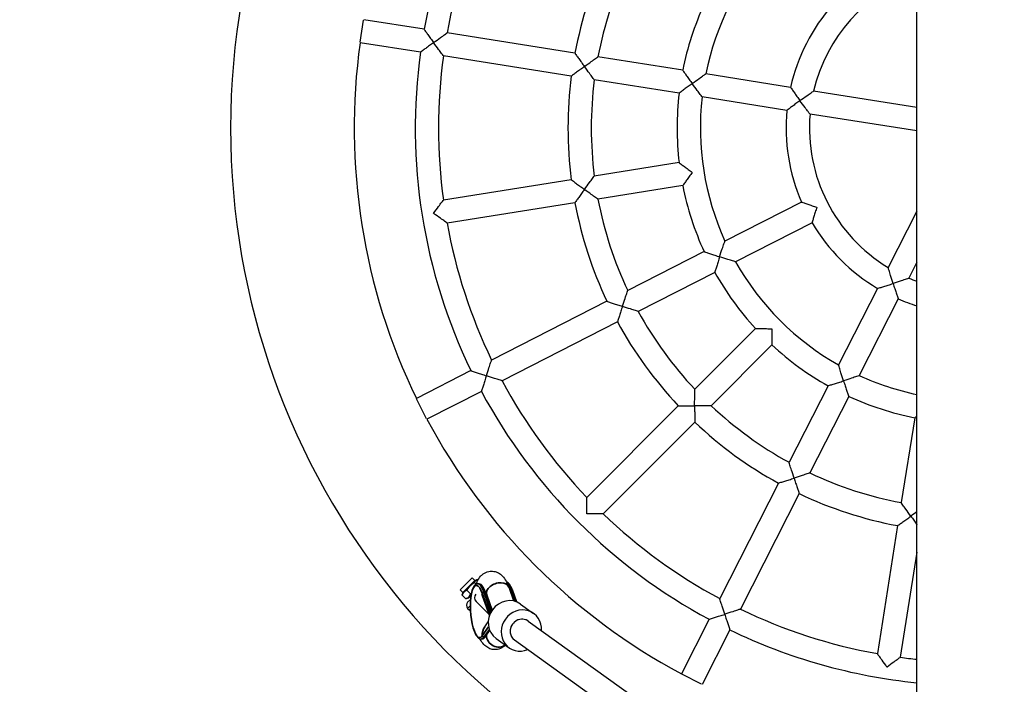
# Model space of a CAD drawing. Units: millimetres. Extents: x 1558 to 19358, y 1359 to 16159.
# Drawn here: x 9722 to 10399, y 7266 to 7722 of the extents above; entities that cross this region are included whole.
import ezdxf

# ---------------------------------------------------------------- set-up
doc = ezdxf.new("R2010")
doc.units = ezdxf.units.MM
doc.layers.add('Widoczne (ISO)', color=7, linetype='Continuous')
doc.layers.add('wymiary 100 strefy', color=5, linetype='Continuous')
doc.layers.add('Widoczne wąskie (ISO)', color=7, linetype='Continuous', lineweight=35)
doc.styles.get("Standard").update_dxf_attribs({"font": 'arial.ttf'})
doc.dimstyles.new('FK_rzuty 100_STREFY', dxfattribs={"dimscale": 100, "dimtxt": 4, "dimasz": 2.5, "dimexe": 1.25, "dimexo": 0.625, "dimgap": 1, "dimtad": 1, "dimdec": 1, "dimlfac": 0.001, "dimrnd": 0.01, "dimzin": 1, "dimdsep": 46, "dimtxsty": 'Standard', "dimblk": 'OBLIQUE', "dimcen": 2.5, "dimadec": 0, "dimazin": 0, "dimtfac": 1, "dimtdec": 1, "dimtmove": 0, "dimatfit": 3, "dimfxl": 1, "dimarcsym": 0})

# ---------------------------------------------------------------- blocks, each defined once
blk = doc.blocks.new('_Oblique')
at = {"color": 0, "linetype": 'ByBlock', "lineweight": -2}
blk.add_line((-0.5, -0.5), (0.5, 0.5), dxfattribs=at)
blk = doc.blocks.new('*D6')
at = {"layer": 'Defpoints', "color": 0, "transparency": 16777216}
for p in [(6526.93, 7647.7), (14226.93, 7647.7), (6526.93, 5184.88)]:
    blk.add_point(p, dxfattribs=at)
at = {"layer": 'wymiary 100 strefy', "color": 0, "lineweight": -2, "transparency": 16777216}
for p, q in [((6526.93, 7585.2), (6526.93, 5059.88)), ((14226.93, 7585.2), (14226.93, 5059.88)), ((14226.93, 5184.88), (6526.93, 5184.88))]:
    blk.add_line(p, q, dxfattribs=at)
at = {"layer": 'wymiary 100 strefy', "color": 0, "lineweight": -2, "transparency": 16777216, "xscale": 250, "yscale": 250, "zscale": 250, "rotation": 180}
blk.add_blockref('_Oblique', (6526.93, 5184.88), dxfattribs=at)
at = {"layer": 'wymiary 100 strefy', "color": 0, "lineweight": -2, "transparency": 16777216, "xscale": 250, "yscale": 250, "zscale": 250}
blk.add_blockref('_Oblique', (14226.93, 5184.88), dxfattribs=at)
at = {"layer": 'wymiary 100 strefy', "color": 0, "transparency": 16777216, "insert": (10376.93, 5485.01), "char_height": 400, "attachment_point": 5}
blk.add_mtext('7.7 m', dxfattribs=at)

msp = doc.modelspace()

# ---------------------------------------------------------------- linework, layer by layer
at = {"layer": 'Widoczne (ISO)'}
for p, q in [((10338.88, 6557.31), (10338.88, 8738.09)), ((9955.97, 7706.65), (9958.36, 7721.72)), ((9999.98, 7715.5), (9958.49, 7722.08)), ((10103.72, 7699.07), (10015.79, 7713)), ((9997.48, 7699.7), (9955.99, 7706.27)), ((10101.22, 7683.27), (10013.28, 7697.2)), ((10177.84, 7687.33), (10119.53, 7696.57)), ((10252.01, 7675.59), (10193.65, 7684.83)), ((10175.33, 7671.53), (10117.03, 7680.77)), ((10338.88, 7661.83), (10267.84, 7673.08)), ((10249.5, 7659.78), (10191.15, 7669.03)), ((10338.88, 7645.63), (10265.34, 7657.28)), ((10175.33, 7623.87), (10117.03, 7614.64)), ((10101.22, 7612.13), (10013.28, 7598.2)), ((10177.84, 7608.07), (10119.53, 7598.83)), ((10103.72, 7596.33), (10015.79, 7582.4)), ((10259.47, 7596.83), (10206.83, 7570.01)), ((10338.88, 7590.64), (10319.09, 7551.79)), ((10266.74, 7582.58), (10214.1, 7555.75)), ((10192.57, 7562.74), (10139.96, 7535.94)), ((10338.88, 7555.4), (10333.34, 7544.53)), ((10199.83, 7548.48), (10147.23, 7521.68)), ((10311.81, 7537.51), (10284.98, 7484.87)), ((10125.7, 7528.67), (10046.38, 7488.25)), ((10326.06, 7530.24), (10299.24, 7477.6)), ((10132.97, 7514.42), (10053.64, 7474)), ((10227.84, 7509.93), (10186.1, 7468.18)), ((10239.16, 7498.61), (10197.41, 7456.87)), ((10032.12, 7480.99), (9994.69, 7461.92)), ((10277.71, 7470.6), (10250.91, 7418)), ((10001.72, 7447.96), (9994.79, 7461.55)), ((10039.38, 7466.73), (10001.95, 7447.66)), ((10291.97, 7463.33), (10265.17, 7410.73)), ((10174.78, 7456.86), (10111.83, 7393.91)), ((10337.3, 7448.61), (10328.06, 7390.3)), ((10186.09, 7445.55), (10123.14, 7382.6)), ((10243.65, 7403.74), (10203.23, 7324.41)), ((10257.9, 7396.47), (10217.48, 7317.15)), ((10325.56, 7374.49), (10311.63, 7286.56)), ((10338.88, 7356.32), (10327.43, 7284.05)), ((10024.86, 7330.42), (10033.06, 7338.62)), ((10026.63, 7328.65), (10034.83, 7336.86)), ((10034.83, 7336.86), (10033.06, 7338.62)), ((10035.73, 7334.29), (10034.69, 7335.33)), ((10034.83, 7336.86), (10036.18, 7337.22)), ((10036.97, 7337.03), (10036.68, 7337.31)), ((10037.21, 7334.61), (10036.73, 7334.57)), ((10058.15, 7332.3), (10061.52, 7322.73)), ((10026.63, 7328.65), (10024.86, 7330.42)), ((10028.67, 7324.31), (10026.17, 7326.8)), ((10026.63, 7328.65), (10026.27, 7327.3)), ((10031.94, 7327.57), (10029.44, 7330.07)), ((10030.52, 7324.77), (10032.18, 7326.42)), ((10044.9, 7312.71), (10040.23, 7325.99)), ((10046.7, 7316.33), (10042.37, 7328.64)), ((10043.06, 7326.98), (10046.77, 7316.43)), ((10063.64, 7322.1), (10060.89, 7329.93)), ((10030.52, 7324.77), (10029.17, 7324.4)), ((10029.92, 7321.9), (10031.88, 7323.86)), ((10035.75, 7322.43), (10044.59, 7313.59)), ((10066.38, 7320.62), (10075.28, 7314.23)), ((10029.92, 7317.66), (10030.98, 7316.6)), ((10041.64, 7304.9), (10044.09, 7308.35)), ((10071.49, 7308.95), (10338.88, 7117.25)), ((10195.96, 7310.15), (10176.89, 7272.72)), ((10042.24, 7298.26), (10045.19, 7302.41)), ((10210.22, 7302.89), (10191.15, 7265.46)), ((10039.84, 7296.7), (10039.36, 7296.66)), ((10049.48, 7297.05), (10058.39, 7290.66)), ((10062.17, 7295.95), (10338.88, 7097.57)), ((10190.78, 7265.56), (10177.19, 7272.49))]:
    msp.add_line(p, q, dxfattribs=at)
for centre, radius, start, end in [((10376.93, 7647.7), 510, 102.58509, 257.4149), ((10376.93, 7647.7), 383, 136.19687, 169.80313), ((10376.93, 7647.7), 367, 154.24905, 169.75095), ((10376.93, 7647.7), 187, 137.4519, 168.5481), ((10376.93, 7647.7), 278, 154.64903, 169.35097), ((10376.93, 7647.7), 262, 154.74976, 169.25024), ((10376.93, 7647.7), 112, 109.86056, 166.90396), ((10376.93, 7647.7), 203, 155.25855, 168.74145), ((10376.93, 7647.7), 128, 138.58332, 167.41668), ((10376.93, 7647.7), 425, 172.07857, 205.92143), ((10376.93, 7647.7), 383, 172.19687, 205.80313), ((10376.93, 7647.7), 367, 172.24905, 187.75095), ((10376.93, 7647.7), 278, 172.64903, 187.35097), ((10376.93, 7647.7), 262, 172.74976, 187.25024), ((10376.93, 7647.7), 203, 173.25855, 186.74145), ((10376.93, 7647.7), 187, 173.4519, 204.5481), ((10376.93, 7647.7), 128, 174.58332, 203.41668), ((10376.93, 7647.7), 112, 175.09604, 238.90396), ((10376.93, 7647.7), 203, 191.25855, 204.74145), ((10376.93, 7647.7), 278, 190.64903, 205.35097), ((10376.93, 7647.7), 262, 190.74976, 205.25024), ((10376.93, 7647.7), 128, 210.58332, 239.41668), ((10376.93, 7647.7), 367, 190.24905, 205.75095), ((10376.93, 7647.7), 187, 209.4519, 240.5481), ((10376.93, 7647.7), 203, 209.25855, 222.74145), ((10376.93, 7647.7), 112, 247.09604, 250.13944), ((10376.93, 7647.7), 128, 246.58332, 252.70656), ((10376.93, 7647.7), 262, 208.74976, 223.25024), ((10376.93, 7647.7), 278, 208.64903, 223.35097), ((10376.93, 7647.7), 203, 227.25855, 240.74145), ((10376.93, 7647.7), 187, 245.4519, 258.2597), ((10376.93, 7647.7), 367, 208.24905, 223.75095), ((10376.93, 7647.7), 383, 208.19687, 241.80313), ((10376.93, 7647.7), 203, 245.25855, 258.74145), ((10376.93, 7647.7), 262, 226.74976, 241.25024), ((10376.93, 7647.7), 425, 208.07857, 241.92143), ((10376.93, 7647.7), 278, 226.64903, 241.35097), ((10376.93, 7647.7), 262, 244.74976, 259.25024), ((10376.93, 7647.7), 278, 244.64903, 259.35097), ((10376.93, 7647.7), 367, 226.24905, 241.75095), ((10038.4, 7325.08), 3.75, 140.74813, 225), ((10032.04, 7319.78), 3, 135, 225), ((10033.1, 7318.72), 3, 225, 244.30754), ((10376.93, 7647.7), 367, 244.24905, 259.75095), ((10376.93, 7647.7), 383, 244.19687, 264.29842), ((10376.93, 7647.7), 367, 262.24905, 264.04897)]:
    msp.add_arc(centre, radius, start, end, dxfattribs=at)
for centre, major_axis, start_param, end_param in [((10057.93, 7308.83), (-8.45, -11.78), 3.141593, 6.283185), ((10066.83, 7302.45), (8.45, 11.78), 5.296819, 10.411144), ((10066.83, 7302.45), (-4.66, -6.5), 3.141593, 6.283185), ((10066.83, 7302.45), (4.66, 6.5), 0, 3.141593)]:
    msp.add_ellipse(centre, major_axis=major_axis, ratio=0.930958, start_param=start_param, end_param=end_param, dxfattribs=at)
for points, knots in [([(9999.98, 7715.5), (9999.98, 7715.5), (10000.07, 7715.38), (10000.42, 7714.89), (10000.69, 7714.5), (10001.48, 7713.4), (10002.03, 7712.64), (10003.2, 7711), (10003.82, 7710.13), (10005.14, 7708.3), (10005.84, 7707.34), (10006.54, 7706.37), (10006.54, 7706.37), (10006.55, 7706.36)], [-1.52858, -1.52858, -1.52858, -1.52858, -1.299703, -1.299703, -1.039141, -1.039141, -0.69411, -0.69411, -0.355813, -0.355813, 0, 0, 0.001788, 0.001788, 0.001788, 0.001788]), ([(10006.55, 7706.36), (10006.55, 7706.37), (10006.56, 7706.37), (10008.21, 7707.57), (10009.82, 7708.74), (10012.37, 7710.56), (10013.34, 7711.26), (10014.65, 7712.19), (10015.11, 7712.52), (10015.65, 7712.91), (10015.79, 7713), (10015.79, 7713), (10015.79, 7713), (10015.79, 7713)], [-2.957478, -2.957478, -2.957478, -2.957478, -2.956014, -2.956014, -2.456887, -2.456887, -2.063137, -2.063137, -1.772441, -1.772441, -1.537929, -1.537929, -1.537353, -1.537353, -1.537353, -1.537353]), ([(10006.55, 7706.36), (10006.54, 7706.36), (10006.54, 7706.36), (10005.57, 7705.66), (10004.61, 7704.95), (10002.79, 7703.62), (10001.93, 7702.99), (10000.31, 7701.8), (9999.55, 7701.24), (9998.46, 7700.43), (9998.08, 7700.15), (9997.6, 7699.79), (9997.48, 7699.7), (9997.48, 7699.7)], [-3.058949, -3.058949, -3.058949, -3.058949, -3.057161, -3.057161, -2.701348, -2.701348, -2.363051, -2.363051, -2.01802, -2.01802, -1.757458, -1.757458, -1.52858, -1.52858, -1.52858, -1.52858]), ([(10013.28, 7697.2), (10013.28, 7697.2), (10013.28, 7697.2), (10013.28, 7697.2), (10013.19, 7697.33), (10012.79, 7697.87), (10012.45, 7698.32), (10011.49, 7699.61), (10010.79, 7700.57), (10008.93, 7703.09), (10007.75, 7704.71), (10006.55, 7706.35), (10006.55, 7706.36), (10006.55, 7706.36)], [-1.732637, -1.732637, -1.732637, -1.732637, -1.731934, -1.731934, -1.44552, -1.44552, -1.090487, -1.090487, -0.609593, -0.609593, 0, 0, 0.001788, 0.001788, 0.001788, 0.001788]), ([(10103.72, 7699.07), (10103.72, 7699.07), (10103.81, 7698.95), (10104.15, 7698.46), (10104.43, 7698.07), (10105.21, 7696.96), (10105.76, 7696.19), (10106.92, 7694.56), (10107.54, 7693.69), (10108.85, 7691.87), (10109.55, 7690.91), (10110.25, 7689.95), (10110.25, 7689.94), (10110.26, 7689.94)], [-1.526976, -1.526976, -1.526976, -1.526976, -1.297253, -1.297253, -1.036075, -1.036075, -0.691164, -0.691164, -0.3544, -0.3544, 0, 0, 0.001788, 0.001788, 0.001788, 0.001788]), ([(10110.26, 7689.94), (10110.26, 7689.94), (10110.26, 7689.95), (10111.92, 7691.15), (10113.54, 7692.32), (10116.1, 7694.14), (10117.07, 7694.83), (10118.38, 7695.76), (10118.85, 7696.09), (10119.4, 7696.48), (10119.53, 7696.57), (10119.53, 7696.57), (10119.53, 7696.57), (10119.53, 7696.57)], [-2.960588, -2.960588, -2.960588, -2.960588, -2.959124, -2.959124, -2.458683, -2.458683, -2.063939, -2.063939, -1.77358, -1.77358, -1.539954, -1.539954, -1.539168, -1.539168, -1.539168, -1.539168]), ([(10110.26, 7689.94), (10110.25, 7689.93), (10110.25, 7689.93), (10109.28, 7689.23), (10108.33, 7688.53), (10106.52, 7687.21), (10105.66, 7686.57), (10104.04, 7685.38), (10103.29, 7684.82), (10102.2, 7684.01), (10101.82, 7683.72), (10101.34, 7683.36), (10101.22, 7683.27), (10101.22, 7683.27)], [-3.055741, -3.055741, -3.055741, -3.055741, -3.053953, -3.053953, -2.699553, -2.699553, -2.362788, -2.362788, -2.017878, -2.017878, -1.7567, -1.7567, -1.526976, -1.526976, -1.526976, -1.526976]), ([(10117.03, 7680.77), (10117.03, 7680.77), (10117.03, 7680.77), (10117.03, 7680.77), (10116.93, 7680.9), (10116.53, 7681.43), (10116.19, 7681.89), (10115.22, 7683.18), (10114.51, 7684.13), (10112.65, 7686.66), (10111.46, 7688.28), (10110.26, 7689.93), (10110.26, 7689.93), (10110.26, 7689.94)], [-1.734215, -1.734215, -1.734215, -1.734215, -1.733255, -1.733255, -1.447923, -1.447923, -1.093303, -1.093303, -0.611196, -0.611196, 0, 0, 0.001788, 0.001788, 0.001788, 0.001788]), ([(10177.84, 7687.33), (10177.84, 7687.33), (10177.92, 7687.21), (10178.27, 7686.71), (10178.55, 7686.32), (10179.32, 7685.21), (10179.87, 7684.44), (10181.02, 7682.81), (10181.64, 7681.94), (10182.94, 7680.13), (10183.63, 7679.17), (10184.32, 7678.22), (10184.33, 7678.21), (10184.33, 7678.21)], [-1.524822, -1.524822, -1.524822, -1.524822, -1.293964, -1.293964, -1.031965, -1.031965, -0.68723, -0.68723, -0.352508, -0.352508, 0, 0, 0.001787, 0.001787, 0.001787, 0.001787]), ([(10184.33, 7678.21), (10184.34, 7678.21), (10184.34, 7678.21), (10186, 7679.42), (10187.63, 7680.59), (10190.21, 7682.42), (10191.19, 7683.11), (10192.51, 7684.03), (10192.97, 7684.35), (10193.52, 7684.74), (10193.65, 7684.83), (10193.65, 7684.83), (10193.65, 7684.83), (10193.65, 7684.83)], [-2.964938, -2.964938, -2.964938, -2.964938, -2.963474, -2.963474, -2.461242, -2.461242, -2.065096, -2.065096, -1.77521, -1.77521, -1.542829, -1.542829, -1.541725, -1.541725, -1.541725, -1.541725]), ([(10184.33, 7678.21), (10184.33, 7678.2), (10184.32, 7678.2), (10183.37, 7677.5), (10182.41, 7676.81), (10180.62, 7675.48), (10179.76, 7674.85), (10178.16, 7673.66), (10177.4, 7673.09), (10176.32, 7672.28), (10175.94, 7671.99), (10175.45, 7671.62), (10175.33, 7671.53), (10175.33, 7671.53)], [-3.051431, -3.051431, -3.051431, -3.051431, -3.049644, -3.049644, -2.697135, -2.697135, -2.362414, -2.362414, -2.017678, -2.017678, -1.75568, -1.75568, -1.524822, -1.524822, -1.524822, -1.524822]), ([(10191.15, 7669.03), (10191.15, 7669.03), (10191.15, 7669.03), (10191.15, 7669.03), (10191.05, 7669.15), (10190.65, 7669.69), (10190.31, 7670.14), (10189.34, 7671.43), (10188.62, 7672.39), (10186.74, 7674.92), (10185.54, 7676.54), (10184.34, 7678.2), (10184.34, 7678.2), (10184.33, 7678.21)], [-1.736556, -1.736556, -1.736556, -1.736556, -1.735209, -1.735209, -1.451372, -1.451372, -1.0973, -1.0973, -0.613438, -0.613438, 0, 0, 0.001787, 0.001787, 0.001787, 0.001787]), ([(10252.01, 7675.59), (10252.01, 7675.59), (10252.09, 7675.46), (10252.44, 7674.96), (10252.71, 7674.56), (10253.48, 7673.43), (10254.01, 7672.66), (10255.15, 7671.03), (10255.76, 7670.17), (10257.03, 7668.38), (10257.72, 7667.43), (10258.4, 7666.48), (10258.4, 7666.48), (10258.41, 7666.47)], [-1.52017, -1.52017, -1.52017, -1.52017, -1.28687, -1.28687, -1.023126, -1.023126, -0.678825, -0.678825, -0.348447, -0.348447, 0, 0, 0.001785, 0.001785, 0.001785, 0.001785]), ([(10258.41, 7666.47), (10258.41, 7666.48), (10258.42, 7666.48), (10260.09, 7667.7), (10261.75, 7668.87), (10264.35, 7670.69), (10265.35, 7671.38), (10266.69, 7672.3), (10267.16, 7672.61), (10267.71, 7672.99), (10267.84, 7673.08), (10267.84, 7673.08), (10267.84, 7673.08), (10267.84, 7673.08)], [-2.977503, -2.977503, -2.977503, -2.977503, -2.976037, -2.976037, -2.46778, -2.46778, -2.067947, -2.067947, -1.779174, -1.779174, -1.549722, -1.549722, -1.547765, -1.547765, -1.547765, -1.547765]), ([(10258.41, 7666.47), (10258.4, 7666.47), (10258.4, 7666.47), (10257.45, 7665.78), (10256.51, 7665.09), (10254.74, 7663.78), (10253.9, 7663.15), (10252.32, 7661.95), (10251.57, 7661.38), (10250.49, 7660.55), (10250.11, 7660.25), (10249.62, 7659.88), (10249.5, 7659.78), (10249.5, 7659.78)], [-3.042126, -3.042126, -3.042126, -3.042126, -3.040341, -3.040341, -2.691894, -2.691894, -2.361516, -2.361516, -2.017215, -2.017215, -1.753471, -1.753471, -1.52017, -1.52017, -1.52017, -1.52017]), ([(10265.34, 7657.28), (10265.34, 7657.28), (10265.34, 7657.28), (10265.34, 7657.28), (10265.24, 7657.4), (10264.83, 7657.93), (10264.48, 7658.38), (10263.49, 7659.66), (10262.75, 7660.62), (10260.84, 7663.16), (10259.63, 7664.79), (10258.42, 7666.46), (10258.41, 7666.47), (10258.41, 7666.47)], [-1.738457, -1.738457, -1.738457, -1.738457, -1.736076, -1.736076, -1.456792, -1.456792, -1.105304, -1.105304, -0.618638, -0.618638, 0, 0, 0.001785, 0.001785, 0.001785, 0.001785]), ([(10175.33, 7623.87), (10175.33, 7623.87), (10175.45, 7623.78), (10175.94, 7623.41), (10176.32, 7623.12), (10177.4, 7622.31), (10178.16, 7621.74), (10179.76, 7620.55), (10180.62, 7619.92), (10182.41, 7618.6), (10183.37, 7617.9), (10184.32, 7617.2), (10184.33, 7617.2), (10184.33, 7617.2)], [-1.524822, -1.524822, -1.524822, -1.524822, -1.293964, -1.293964, -1.031965, -1.031965, -0.68723, -0.68723, -0.352508, -0.352508, 0, 0, 0.001787, 0.001787, 0.001787, 0.001787]), ([(10184.33, 7617.2), (10184.33, 7617.19), (10184.32, 7617.19), (10183.63, 7616.23), (10182.94, 7615.27), (10181.64, 7613.46), (10181.02, 7612.59), (10179.87, 7610.96), (10179.32, 7610.19), (10178.55, 7609.08), (10178.27, 7608.69), (10177.92, 7608.19), (10177.84, 7608.07), (10177.84, 7608.07)], [-3.051431, -3.051431, -3.051431, -3.051431, -3.049644, -3.049644, -2.697135, -2.697135, -2.362414, -2.362414, -2.017678, -2.017678, -1.75568, -1.75568, -1.524822, -1.524822, -1.524822, -1.524822]), ([(10101.22, 7612.13), (10101.22, 7612.13), (10101.34, 7612.04), (10101.82, 7611.68), (10102.2, 7611.39), (10103.29, 7610.59), (10104.04, 7610.02), (10105.66, 7608.83), (10106.52, 7608.2), (10108.33, 7606.87), (10109.28, 7606.17), (10110.25, 7605.47), (10110.25, 7605.47), (10110.26, 7605.46)], [-1.526976, -1.526976, -1.526976, -1.526976, -1.297253, -1.297253, -1.036075, -1.036075, -0.691164, -0.691164, -0.3544, -0.3544, 0, 0, 0.001788, 0.001788, 0.001788, 0.001788]), ([(10110.26, 7605.46), (10110.26, 7605.47), (10110.26, 7605.47), (10111.46, 7607.13), (10112.65, 7608.74), (10114.51, 7611.27), (10115.22, 7612.23), (10116.19, 7613.52), (10116.53, 7613.97), (10116.93, 7614.51), (10117.03, 7614.63), (10117.03, 7614.64), (10117.03, 7614.64), (10117.03, 7614.64)], [-2.960588, -2.960588, -2.960588, -2.960588, -2.959124, -2.959124, -2.458683, -2.458683, -2.063939, -2.063939, -1.77358, -1.77358, -1.539954, -1.539954, -1.539168, -1.539168, -1.539168, -1.539168]), ([(10110.26, 7605.46), (10110.25, 7605.46), (10110.25, 7605.45), (10109.55, 7604.49), (10108.85, 7603.53), (10107.54, 7601.71), (10106.92, 7600.84), (10105.76, 7599.21), (10105.21, 7598.44), (10104.43, 7597.34), (10104.15, 7596.94), (10103.81, 7596.45), (10103.72, 7596.33), (10103.72, 7596.33)], [-3.055741, -3.055741, -3.055741, -3.055741, -3.053953, -3.053953, -2.699553, -2.699553, -2.362788, -2.362788, -2.017878, -2.017878, -1.7567, -1.7567, -1.526976, -1.526976, -1.526976, -1.526976]), ([(10119.53, 7598.83), (10119.53, 7598.83), (10119.53, 7598.83), (10119.53, 7598.83), (10119.4, 7598.93), (10118.85, 7599.31), (10118.38, 7599.64), (10117.07, 7600.57), (10116.1, 7601.26), (10113.54, 7603.09), (10111.92, 7604.26), (10110.26, 7605.46), (10110.26, 7605.46), (10110.26, 7605.46)], [-1.734215, -1.734215, -1.734215, -1.734215, -1.733255, -1.733255, -1.447923, -1.447923, -1.093303, -1.093303, -0.611196, -0.611196, 0, 0, 0.001788, 0.001788, 0.001788, 0.001788]), ([(10006.55, 7589.04), (10006.55, 7589.04), (10006.55, 7589.05), (10007.75, 7590.7), (10008.93, 7592.31), (10010.79, 7594.83), (10011.49, 7595.79), (10012.45, 7597.08), (10012.79, 7597.54), (10013.19, 7598.07), (10013.28, 7598.2), (10013.28, 7598.2), (10013.28, 7598.2), (10013.28, 7598.2)], [-2.957478, -2.957478, -2.957478, -2.957478, -2.956014, -2.956014, -2.456887, -2.456887, -2.063137, -2.063137, -1.772441, -1.772441, -1.537929, -1.537929, -1.537353, -1.537353, -1.537353, -1.537353]), ([(10259.47, 7596.83), (10259.47, 7596.83), (10259.62, 7596.78), (10260.19, 7596.57), (10260.65, 7596.41), (10261.93, 7595.96), (10262.82, 7595.64), (10264.7, 7594.99), (10265.69, 7594.65), (10267.78, 7593.95), (10268.89, 7593.59), (10270, 7593.23), (10270, 7593.22), (10270.01, 7593.22)], [-1.52017, -1.52017, -1.52017, -1.52017, -1.28687, -1.28687, -1.023126, -1.023126, -0.678825, -0.678825, -0.348447, -0.348447, 0, 0, 0.001785, 0.001785, 0.001785, 0.001785]), ([(10270.01, 7593.22), (10270.01, 7593.22), (10270.01, 7593.21), (10269.65, 7592.1), (10269.29, 7590.99), (10268.63, 7588.89), (10268.32, 7587.88), (10267.74, 7585.98), (10267.47, 7585.08), (10267.09, 7583.77), (10266.95, 7583.31), (10266.78, 7582.72), (10266.74, 7582.58), (10266.74, 7582.58)], [-3.042126, -3.042126, -3.042126, -3.042126, -3.040341, -3.040341, -2.691894, -2.691894, -2.361516, -2.361516, -2.017215, -2.017215, -1.753471, -1.753471, -1.52017, -1.52017, -1.52017, -1.52017]), ([(10015.79, 7582.4), (10015.79, 7582.4), (10015.79, 7582.4), (10015.79, 7582.4), (10015.65, 7582.5), (10015.11, 7582.88), (10014.65, 7583.21), (10013.34, 7584.15), (10012.37, 7584.84), (10009.82, 7586.66), (10008.21, 7587.83), (10006.56, 7589.03), (10006.55, 7589.03), (10006.55, 7589.04)], [-1.732637, -1.732637, -1.732637, -1.732637, -1.731934, -1.731934, -1.44552, -1.44552, -1.090487, -1.090487, -0.609593, -0.609593, 0, 0, 0.001788, 0.001788, 0.001788, 0.001788]), ([(10203.18, 7559.17), (10203.19, 7559.18), (10203.19, 7559.18), (10203.82, 7561.13), (10204.46, 7563.04), (10205.46, 7566.03), (10205.85, 7567.17), (10206.37, 7568.69), (10206.56, 7569.23), (10206.78, 7569.86), (10206.83, 7570.01), (10206.83, 7570.01), (10206.83, 7570.01), (10206.83, 7570.01)], [-2.964938, -2.964938, -2.964938, -2.964938, -2.963474, -2.963474, -2.461242, -2.461242, -2.065096, -2.065096, -1.77521, -1.77521, -1.542829, -1.542829, -1.541726, -1.541726, -1.541726, -1.541726]), ([(10192.57, 7562.74), (10192.57, 7562.74), (10192.71, 7562.69), (10193.28, 7562.49), (10193.73, 7562.34), (10195.02, 7561.9), (10195.91, 7561.59), (10197.8, 7560.95), (10198.81, 7560.61), (10200.93, 7559.91), (10202.05, 7559.54), (10203.17, 7559.18), (10203.18, 7559.17), (10203.18, 7559.17)], [-1.524822, -1.524822, -1.524822, -1.524822, -1.293964, -1.293964, -1.031965, -1.031965, -0.68723, -0.68723, -0.352508, -0.352508, 0, 0, 0.001787, 0.001787, 0.001787, 0.001787]), ([(10203.18, 7559.17), (10203.18, 7559.17), (10203.18, 7559.16), (10202.82, 7558.04), (10202.45, 7556.91), (10201.78, 7554.79), (10201.46, 7553.77), (10200.86, 7551.86), (10200.59, 7550.96), (10200.19, 7549.67), (10200.05, 7549.21), (10199.87, 7548.63), (10199.83, 7548.48), (10199.83, 7548.48)], [-3.051431, -3.051431, -3.051431, -3.051431, -3.049644, -3.049644, -2.697135, -2.697135, -2.362414, -2.362414, -2.017678, -2.017678, -1.75568, -1.75568, -1.524822, -1.524822, -1.524822, -1.524822]), ([(10214.1, 7555.75), (10214.1, 7555.75), (10214.1, 7555.75), (10214.1, 7555.75), (10213.94, 7555.8), (10213.3, 7555.99), (10212.76, 7556.16), (10211.22, 7556.63), (10210.07, 7556.98), (10207.06, 7557.93), (10205.15, 7558.54), (10203.2, 7559.17), (10203.19, 7559.17), (10203.18, 7559.17)], [-1.736556, -1.736556, -1.736556, -1.736556, -1.735209, -1.735209, -1.451372, -1.451372, -1.0973, -1.0973, -0.613438, -0.613438, 0, 0, 0.001787, 0.001787, 0.001787, 0.001787]), ([(10322.45, 7540.78), (10322.45, 7540.79), (10322.45, 7540.79), (10321.81, 7542.76), (10321.2, 7544.69), (10320.27, 7547.74), (10319.93, 7548.9), (10319.47, 7550.45), (10319.31, 7551), (10319.13, 7551.64), (10319.09, 7551.79), (10319.09, 7551.79), (10319.09, 7551.79), (10319.09, 7551.79)], [-2.977503, -2.977503, -2.977503, -2.977503, -2.976037, -2.976037, -2.46778, -2.46778, -2.067947, -2.067947, -1.779174, -1.779174, -1.549722, -1.549722, -1.547765, -1.547765, -1.547765, -1.547765]), ([(10333.34, 7544.53), (10333.34, 7544.53), (10333.34, 7544.53), (10333.34, 7544.53), (10333.19, 7544.48), (10332.56, 7544.25), (10332.03, 7544.05), (10330.51, 7543.51), (10329.36, 7543.11), (10326.35, 7542.07), (10324.43, 7541.42), (10322.46, 7540.78), (10322.46, 7540.78), (10322.45, 7540.78)], [-1.738458, -1.738458, -1.738458, -1.738458, -1.736076, -1.736076, -1.456792, -1.456792, -1.105304, -1.105304, -0.618639, -0.618639, 0, 0, 0.001785, 0.001785, 0.001785, 0.001785]), ([(10136.36, 7525.12), (10136.36, 7525.13), (10136.36, 7525.13), (10136.99, 7527.08), (10137.62, 7528.98), (10138.62, 7531.96), (10139, 7533.09), (10139.51, 7534.61), (10139.7, 7535.15), (10139.91, 7535.79), (10139.96, 7535.94), (10139.96, 7535.94), (10139.96, 7535.94), (10139.96, 7535.94)], [-2.960588, -2.960588, -2.960588, -2.960588, -2.959124, -2.959124, -2.458683, -2.458683, -2.063939, -2.063939, -1.77358, -1.77358, -1.539954, -1.539954, -1.539168, -1.539168, -1.539168, -1.539168]), ([(10311.81, 7537.51), (10311.81, 7537.51), (10311.95, 7537.55), (10312.54, 7537.72), (10313, 7537.86), (10314.31, 7538.24), (10315.21, 7538.51), (10317.11, 7539.09), (10318.12, 7539.4), (10320.22, 7540.06), (10321.33, 7540.42), (10322.44, 7540.78), (10322.45, 7540.78), (10322.45, 7540.78)], [-1.52017, -1.52017, -1.52017, -1.52017, -1.28687, -1.28687, -1.023126, -1.023126, -0.678825, -0.678825, -0.348447, -0.348447, 0, 0, 0.001785, 0.001785, 0.001785, 0.001785]), ([(10322.45, 7540.78), (10322.45, 7540.77), (10322.46, 7540.77), (10322.82, 7539.66), (10323.18, 7538.55), (10323.89, 7536.46), (10324.22, 7535.47), (10324.87, 7533.59), (10325.19, 7532.7), (10325.64, 7531.42), (10325.8, 7530.96), (10326.01, 7530.39), (10326.06, 7530.24), (10326.06, 7530.24)], [-3.042126, -3.042126, -3.042126, -3.042126, -3.040341, -3.040341, -2.691894, -2.691894, -2.361516, -2.361516, -2.017215, -2.017215, -1.753471, -1.753471, -1.52017, -1.52017, -1.52017, -1.52017]), ([(10125.7, 7528.67), (10125.7, 7528.67), (10125.84, 7528.62), (10126.41, 7528.43), (10126.87, 7528.27), (10128.15, 7527.84), (10129.04, 7527.54), (10130.95, 7526.9), (10131.96, 7526.57), (10134.09, 7525.86), (10135.22, 7525.49), (10136.35, 7525.13), (10136.35, 7525.13), (10136.36, 7525.12)], [-1.526976, -1.526976, -1.526976, -1.526976, -1.297253, -1.297253, -1.036075, -1.036075, -0.691164, -0.691164, -0.3544, -0.3544, 0, 0, 0.001788, 0.001788, 0.001788, 0.001788]), ([(10136.36, 7525.12), (10136.36, 7525.12), (10136.36, 7525.11), (10135.99, 7523.98), (10135.62, 7522.85), (10134.94, 7520.72), (10134.62, 7519.7), (10134.01, 7517.78), (10133.73, 7516.88), (10133.33, 7515.59), (10133.19, 7515.13), (10133.01, 7514.56), (10132.97, 7514.42), (10132.97, 7514.42)], [-3.055741, -3.055741, -3.055741, -3.055741, -3.053953, -3.053953, -2.699553, -2.699553, -2.362788, -2.362788, -2.017878, -2.017878, -1.7567, -1.7567, -1.526976, -1.526976, -1.526976, -1.526976]), ([(10147.23, 7521.68), (10147.23, 7521.68), (10147.23, 7521.68), (10147.23, 7521.68), (10147.07, 7521.73), (10146.43, 7521.93), (10145.89, 7522.1), (10144.35, 7522.57), (10143.22, 7522.93), (10140.22, 7523.88), (10138.31, 7524.49), (10136.37, 7525.12), (10136.36, 7525.12), (10136.36, 7525.12)], [-1.734215, -1.734215, -1.734215, -1.734215, -1.733255, -1.733255, -1.447923, -1.447923, -1.093303, -1.093303, -0.611196, -0.611196, 0, 0, 0.001788, 0.001788, 0.001788, 0.001788]), ([(10227.84, 7509.93), (10227.84, 7509.93), (10227.99, 7509.92), (10228.6, 7509.91), (10229.08, 7509.9), (10230.43, 7509.88), (10231.38, 7509.87), (10233.38, 7509.84), (10234.44, 7509.83), (10236.67, 7509.82), (10237.85, 7509.81), (10239.03, 7509.81), (10239.04, 7509.81), (10239.05, 7509.81)], [-1.524822, -1.524822, -1.524822, -1.524822, -1.293964, -1.293964, -1.031965, -1.031965, -0.68723, -0.68723, -0.352508, -0.352508, 0, 0, 0.001787, 0.001787, 0.001787, 0.001787]), ([(10239.05, 7509.81), (10239.05, 7509.81), (10239.05, 7509.8), (10239.05, 7508.62), (10239.05, 7507.44), (10239.06, 7505.21), (10239.07, 7504.15), (10239.1, 7502.15), (10239.11, 7501.2), (10239.13, 7499.85), (10239.14, 7499.37), (10239.15, 7498.76), (10239.16, 7498.61), (10239.16, 7498.61)], [-3.051431, -3.051431, -3.051431, -3.051431, -3.049644, -3.049644, -2.697135, -2.697135, -2.362414, -2.362414, -2.017678, -2.017678, -1.75568, -1.75568, -1.524822, -1.524822, -1.524822, -1.524822]), ([(10042.8, 7477.45), (10042.81, 7477.46), (10042.81, 7477.47), (10043.44, 7479.4), (10044.06, 7481.3), (10045.04, 7484.27), (10045.42, 7485.4), (10045.93, 7486.93), (10046.11, 7487.46), (10046.33, 7488.1), (10046.38, 7488.25), (10046.38, 7488.25), (10046.38, 7488.25), (10046.38, 7488.25)], [-2.957478, -2.957478, -2.957478, -2.957478, -2.956014, -2.956014, -2.456887, -2.456887, -2.063137, -2.063137, -1.772441, -1.772441, -1.537929, -1.537929, -1.537353, -1.537353, -1.537353, -1.537353]), ([(10032.12, 7480.99), (10032.12, 7480.99), (10032.26, 7480.94), (10032.83, 7480.75), (10033.28, 7480.6), (10034.56, 7480.17), (10035.46, 7479.87), (10037.37, 7479.24), (10038.39, 7478.9), (10040.52, 7478.2), (10041.66, 7477.83), (10042.79, 7477.46), (10042.8, 7477.46), (10042.8, 7477.45)], [-1.52858, -1.52858, -1.52858, -1.52858, -1.299703, -1.299703, -1.039141, -1.039141, -0.69411, -0.69411, -0.355813, -0.355813, 0, 0, 0.001788, 0.001788, 0.001788, 0.001788]), ([(10288.4, 7473.95), (10288.4, 7473.96), (10288.4, 7473.97), (10287.77, 7475.92), (10287.16, 7477.83), (10286.21, 7480.84), (10285.86, 7481.99), (10285.39, 7483.53), (10285.22, 7484.07), (10285.03, 7484.71), (10284.98, 7484.87), (10284.98, 7484.87), (10284.98, 7484.87), (10284.98, 7484.87)], [-2.964938, -2.964938, -2.964938, -2.964938, -2.963474, -2.963474, -2.461242, -2.461242, -2.065096, -2.065096, -1.775211, -1.775211, -1.542829, -1.542829, -1.541726, -1.541726, -1.541726, -1.541726]), ([(10042.8, 7477.45), (10042.8, 7477.45), (10042.8, 7477.44), (10042.43, 7476.31), (10042.06, 7475.17), (10041.38, 7473.03), (10041.05, 7472.01), (10040.44, 7470.09), (10040.16, 7469.19), (10039.75, 7467.9), (10039.61, 7467.45), (10039.43, 7466.88), (10039.38, 7466.73), (10039.38, 7466.73)], [-3.058949, -3.058949, -3.058949, -3.058949, -3.057161, -3.057161, -2.701348, -2.701348, -2.363051, -2.363051, -2.01802, -2.01802, -1.757458, -1.757458, -1.52858, -1.52858, -1.52858, -1.52858]), ([(10053.64, 7474), (10053.64, 7474), (10053.64, 7474), (10053.64, 7474), (10053.49, 7474.05), (10052.85, 7474.25), (10052.31, 7474.42), (10050.77, 7474.9), (10049.64, 7475.26), (10046.65, 7476.21), (10044.75, 7476.82), (10042.81, 7477.45), (10042.81, 7477.45), (10042.8, 7477.45)], [-1.732637, -1.732637, -1.732637, -1.732637, -1.731934, -1.731934, -1.44552, -1.44552, -1.090487, -1.090487, -0.609593, -0.609593, 0, 0, 0.001788, 0.001788, 0.001788, 0.001788]), ([(10299.24, 7477.6), (10299.24, 7477.6), (10299.24, 7477.6), (10299.24, 7477.6), (10299.09, 7477.55), (10298.46, 7477.33), (10297.92, 7477.14), (10296.4, 7476.62), (10295.26, 7476.23), (10292.27, 7475.22), (10290.36, 7474.59), (10288.41, 7473.96), (10288.41, 7473.96), (10288.4, 7473.95)], [-1.736556, -1.736556, -1.736556, -1.736556, -1.735209, -1.735209, -1.451373, -1.451373, -1.0973, -1.0973, -0.613438, -0.613438, 0, 0, 0.001787, 0.001787, 0.001787, 0.001787]), ([(10186.01, 7456.78), (10186.01, 7456.79), (10186.01, 7456.79), (10186.01, 7458.84), (10186.02, 7460.84), (10186.05, 7463.98), (10186.06, 7465.17), (10186.08, 7466.78), (10186.09, 7467.35), (10186.1, 7468.02), (10186.1, 7468.18), (10186.1, 7468.18), (10186.1, 7468.18), (10186.1, 7468.18)], [-2.960588, -2.960588, -2.960588, -2.960588, -2.959124, -2.959124, -2.458683, -2.458683, -2.063939, -2.063939, -1.77358, -1.77358, -1.539954, -1.539954, -1.539168, -1.539168, -1.539168, -1.539168]), ([(10277.71, 7470.6), (10277.71, 7470.6), (10277.86, 7470.64), (10278.44, 7470.82), (10278.9, 7470.96), (10280.19, 7471.36), (10281.09, 7471.63), (10283, 7472.23), (10284.02, 7472.55), (10286.14, 7473.22), (10287.27, 7473.59), (10288.39, 7473.95), (10288.4, 7473.95), (10288.4, 7473.95)], [-1.524822, -1.524822, -1.524822, -1.524822, -1.293964, -1.293964, -1.031965, -1.031965, -0.68723, -0.68723, -0.352508, -0.352508, 0, 0, 0.001787, 0.001787, 0.001787, 0.001787]), ([(10288.4, 7473.95), (10288.4, 7473.95), (10288.41, 7473.94), (10288.77, 7472.82), (10289.14, 7471.7), (10289.84, 7469.58), (10290.18, 7468.57), (10290.82, 7466.68), (10291.13, 7465.79), (10291.57, 7464.5), (10291.72, 7464.05), (10291.92, 7463.48), (10291.97, 7463.33), (10291.97, 7463.33)], [-3.051431, -3.051431, -3.051431, -3.051431, -3.049644, -3.049644, -2.697135, -2.697135, -2.362414, -2.362414, -2.017678, -2.017678, -1.75568, -1.75568, -1.524822, -1.524822, -1.524822, -1.524822]), ([(10174.78, 7456.86), (10174.78, 7456.86), (10174.93, 7456.86), (10175.53, 7456.85), (10176.01, 7456.85), (10177.36, 7456.83), (10178.31, 7456.82), (10180.31, 7456.8), (10181.38, 7456.8), (10183.62, 7456.78), (10184.81, 7456.78), (10186, 7456.78), (10186.01, 7456.78), (10186.01, 7456.78)], [-1.526976, -1.526976, -1.526976, -1.526976, -1.297253, -1.297253, -1.036075, -1.036075, -0.691164, -0.691164, -0.3544, -0.3544, 0, 0, 0.001788, 0.001788, 0.001788, 0.001788]), ([(10197.41, 7456.87), (10197.41, 7456.87), (10197.41, 7456.87), (10197.41, 7456.87), (10197.25, 7456.87), (10196.58, 7456.86), (10196.01, 7456.85), (10194.4, 7456.83), (10193.21, 7456.81), (10190.07, 7456.79), (10188.07, 7456.78), (10186.02, 7456.78), (10186.02, 7456.78), (10186.01, 7456.78)], [-1.734215, -1.734215, -1.734215, -1.734215, -1.733255, -1.733255, -1.447923, -1.447923, -1.093303, -1.093303, -0.611196, -0.611196, 0, 0, 0.001788, 0.001788, 0.001788, 0.001788]), ([(10186.01, 7456.78), (10186.01, 7456.78), (10186.01, 7456.77), (10186.01, 7455.58), (10186.01, 7454.39), (10186.03, 7452.15), (10186.03, 7451.08), (10186.05, 7449.08), (10186.06, 7448.13), (10186.08, 7446.78), (10186.08, 7446.3), (10186.09, 7445.7), (10186.09, 7445.55), (10186.09, 7445.55)], [-3.055741, -3.055741, -3.055741, -3.055741, -3.053953, -3.053953, -2.699553, -2.699553, -2.362788, -2.362788, -2.017878, -2.017878, -1.7567, -1.7567, -1.526976, -1.526976, -1.526976, -1.526976]), ([(10337.3, 7448.61), (10337.3, 7448.61), (10337.42, 7448.69), (10337.92, 7449.04), (10338.31, 7449.32), (10338.82, 7449.67), (10338.85, 7449.69), (10338.88, 7449.71)], [-1.524822, -1.524822, -1.524822, -1.524822, -1.293964, -1.293964, -1.0319655, -1.0319655, -1.0158175, -1.0158175, -1.0158175, -1.0158175]), ([(10254.35, 7407.13), (10254.35, 7407.13), (10254.35, 7407.14), (10253.72, 7409.08), (10253.11, 7410.99), (10252.16, 7413.99), (10251.8, 7415.12), (10251.33, 7416.66), (10251.16, 7417.2), (10250.96, 7417.84), (10250.91, 7418), (10250.91, 7418), (10250.91, 7418), (10250.91, 7418)], [-2.960588, -2.960588, -2.960588, -2.960588, -2.959124, -2.959124, -2.458683, -2.458683, -2.063939, -2.063939, -1.77358, -1.77358, -1.539954, -1.539954, -1.539168, -1.539168, -1.539168, -1.539168]), ([(10243.65, 7403.74), (10243.65, 7403.74), (10243.79, 7403.78), (10244.37, 7403.96), (10244.82, 7404.1), (10246.11, 7404.5), (10247.01, 7404.78), (10248.93, 7405.39), (10249.95, 7405.71), (10252.08, 7406.39), (10253.21, 7406.76), (10254.34, 7407.13), (10254.35, 7407.13), (10254.35, 7407.13)], [-1.526976, -1.526976, -1.526976, -1.526976, -1.297253, -1.297253, -1.036075, -1.036075, -0.691164, -0.691164, -0.3544, -0.3544, 0, 0, 0.001788, 0.001788, 0.001788, 0.001788]), ([(10265.17, 7410.73), (10265.17, 7410.73), (10265.17, 7410.73), (10265.17, 7410.73), (10265.02, 7410.68), (10264.38, 7410.47), (10263.84, 7410.28), (10262.32, 7409.77), (10261.19, 7409.39), (10258.21, 7408.39), (10256.31, 7407.76), (10254.36, 7407.13), (10254.36, 7407.13), (10254.35, 7407.13)], [-1.734215, -1.734215, -1.734215, -1.734215, -1.733256, -1.733256, -1.447923, -1.447923, -1.093303, -1.093303, -0.611196, -0.611196, 0, 0, 0.001788, 0.001788, 0.001788, 0.001788]), ([(10254.35, 7407.13), (10254.36, 7407.12), (10254.36, 7407.12), (10254.72, 7405.99), (10255.09, 7404.86), (10255.8, 7402.73), (10256.13, 7401.71), (10256.77, 7399.81), (10257.07, 7398.92), (10257.5, 7397.64), (10257.66, 7397.18), (10257.85, 7396.61), (10257.9, 7396.47), (10257.9, 7396.47)], [-3.055741, -3.055741, -3.055741, -3.055741, -3.053953, -3.053953, -2.699553, -2.699553, -2.362788, -2.362788, -2.017878, -2.017878, -1.7567, -1.7567, -1.526976, -1.526976, -1.526976, -1.526976]), ([(10111.77, 7382.54), (10111.77, 7382.54), (10111.77, 7382.55), (10111.77, 7384.59), (10111.77, 7386.58), (10111.79, 7389.71), (10111.8, 7390.9), (10111.81, 7392.51), (10111.82, 7393.08), (10111.83, 7393.75), (10111.83, 7393.91), (10111.83, 7393.91), (10111.83, 7393.91), (10111.83, 7393.91)], [-2.957478, -2.957478, -2.957478, -2.957478, -2.956014, -2.956014, -2.456887, -2.456887, -2.063137, -2.063137, -1.772441, -1.772441, -1.537929, -1.537929, -1.537353, -1.537353, -1.537353, -1.537353]), ([(10334.69, 7381.02), (10334.69, 7381.03), (10334.69, 7381.03), (10333.49, 7382.69), (10332.32, 7384.31), (10330.49, 7386.87), (10329.8, 7387.84), (10328.87, 7389.15), (10328.54, 7389.62), (10328.16, 7390.17), (10328.06, 7390.3), (10328.06, 7390.3), (10328.06, 7390.3), (10328.06, 7390.3)], [-2.960588, -2.960588, -2.960588, -2.960588, -2.959124, -2.959124, -2.458683, -2.458683, -2.063939, -2.063939, -1.77358, -1.77358, -1.539954, -1.539954, -1.539168, -1.539168, -1.539168, -1.539168]), ([(10123.14, 7382.6), (10123.14, 7382.6), (10123.14, 7382.6), (10123.14, 7382.6), (10122.98, 7382.6), (10122.31, 7382.59), (10121.74, 7382.58), (10120.13, 7382.57), (10118.95, 7382.56), (10115.81, 7382.54), (10113.82, 7382.54), (10111.78, 7382.54), (10111.77, 7382.54), (10111.77, 7382.54)], [-1.732637, -1.732637, -1.732637, -1.732637, -1.731934, -1.731934, -1.44552, -1.44552, -1.090487, -1.090487, -0.609593, -0.609593, 0, 0, 0.001788, 0.001788, 0.001788, 0.001788]), ([(10325.56, 7374.49), (10325.56, 7374.49), (10325.68, 7374.58), (10326.17, 7374.92), (10326.57, 7375.2), (10327.67, 7375.98), (10328.44, 7376.53), (10330.07, 7377.69), (10330.94, 7378.31), (10332.76, 7379.62), (10333.72, 7380.32), (10334.68, 7381.02), (10334.69, 7381.02), (10334.69, 7381.02)], [-1.526976, -1.526976, -1.526976, -1.526976, -1.297253, -1.297253, -1.036075, -1.036075, -0.691164, -0.691164, -0.3544, -0.3544, 0, 0, 0.001788, 0.001788, 0.001788, 0.001788]), ([(10338.88, 7384.09), (10337.59, 7383.14), (10336.16, 7382.09), (10334.7, 7381.03), (10334.7, 7381.03), (10334.69, 7381.02)], [-0.5398015, -0.5398015, -0.5398015, -0.5398015, 0, 0, 0.0017881, 0.0017881, 0.0017881, 0.0017881]), ([(10334.69, 7381.02), (10334.7, 7381.02), (10334.7, 7381.02), (10335.4, 7380.05), (10336.1, 7379.09), (10337.43, 7377.29), (10338.06, 7376.43), (10338.73, 7375.52), (10338.8, 7375.42), (10338.88, 7375.32)], [-3.0557408, -3.0557408, -3.0557408, -3.0557408, -3.0539528, -3.0539528, -2.699553, -2.699553, -2.3627884, -2.3627884, -2.3182638, -2.3182638, -2.3182638, -2.3182638]), ([(10035.81, 7334.33), (10036.03, 7334.98), (10036.29, 7335.63), (10037.12, 7337.42), (10037.78, 7338.57), (10039.31, 7340.29), (10039.89, 7340.84), (10041.62, 7342.09), (10042.95, 7342.75), (10045.6, 7343.28), (10046.83, 7343.29), (10049.12, 7342.9), (10050.16, 7342.51), (10052.15, 7341.44), (10053, 7340.73), (10054.87, 7338.85), (10055.65, 7337.67), (10057.05, 7335.13), (10057.64, 7333.76), (10058.15, 7332.3)], [8.591423, 8.591423, 8.591423, 8.591423, 8.707686, 8.707686, 8.914401, 8.914401, 9.01174, 9.01174, 9.15244, 9.15244, 9.259569, 9.259569, 9.370486, 9.370486, 9.512186, 9.512186, 9.745366, 9.745366, 9.998613, 9.998613, 9.998613, 9.998613]), ([(10036.73, 7334.57), (10036.14, 7334.53), (10035.58, 7334.27), (10034.48, 7333.35), (10033.99, 7332.59), (10033.05, 7330.49), (10032.64, 7329.05), (10032.05, 7325.81), (10031.86, 7324.03), (10031.68, 7320.27), (10031.68, 7318.3), (10031.88, 7314.35), (10032.08, 7312.36), (10032.64, 7308.56), (10033.01, 7306.74), (10033.89, 7303.44), (10034.4, 7301.96), (10035.55, 7299.44), (10036.19, 7298.42), (10037.62, 7297.04), (10038.46, 7296.6), (10039.36, 7296.66)], [4.94728, 4.94728, 4.94728, 4.94728, 5.153342, 5.153342, 5.444303, 5.444303, 5.797039, 5.797039, 6.129817, 6.129817, 6.456227, 6.456227, 6.780969, 6.780969, 7.106403, 7.106403, 7.435731, 7.435731, 7.777583, 7.777583, 8.088872, 8.088872, 8.088872, 8.088872]), ([(10042.37, 7328.64), (10042.12, 7329.36), (10041.85, 7330.02), (10041.29, 7331.22), (10041, 7331.76), (10040.38, 7332.73), (10040.06, 7333.14), (10039.36, 7333.85), (10038.98, 7334.14), (10038.14, 7334.54), (10037.68, 7334.64), (10037.21, 7334.61)], [4.1385535, 4.1385535, 4.1385535, 4.1385535, 4.3002987, 4.3002987, 4.462044, 4.462044, 4.6237892, 4.6237892, 4.7855344, 4.7855344, 4.9472796, 4.9472796, 4.9472796, 4.9472796]), ([(10060.89, 7329.93), (10060.64, 7330.64), (10060.37, 7331.3), (10059.81, 7332.5), (10059.52, 7333.05), (10058.9, 7334.01), (10058.58, 7334.43), (10057.88, 7335.13), (10057.5, 7335.42), (10056.96, 7335.68), (10056.82, 7335.73), (10056.68, 7335.78)], [4.1385535, 4.1385535, 4.1385535, 4.1385535, 4.3002987, 4.3002987, 4.462044, 4.462044, 4.6237892, 4.6237892, 4.7855344, 4.7855344, 4.8362312, 4.8362312, 4.8362312, 4.8362312]), ([(10040.23, 7325.99), (10040.04, 7326.51), (10039.87, 7326.91), (10039.71, 7327.23), (10039.68, 7327.29), (10039.68, 7327.29)], [4.1385535, 4.1385535, 4.1385535, 4.1385535, 4.3337111, 4.3337111, 4.4350043, 4.4350043, 4.4350043, 4.4350043]), ([(10042.38, 7328.6), (10042.5, 7328.38), (10042.64, 7328.06), (10042.88, 7327.46), (10042.97, 7327.23), (10043.06, 7326.98)], [9.7733886, 9.7733886, 9.7733886, 9.7733886, 9.9203168, 9.9203168, 9.9986134, 9.9986134, 9.9986134, 9.9986134]), ([(10206.68, 7313.57), (10206.68, 7313.58), (10206.68, 7313.58), (10206.05, 7315.52), (10205.44, 7317.42), (10204.49, 7320.41), (10204.13, 7321.54), (10203.65, 7323.07), (10203.48, 7323.62), (10203.28, 7324.26), (10203.23, 7324.41), (10203.23, 7324.41), (10203.23, 7324.41), (10203.23, 7324.41)], [-2.957478, -2.957478, -2.957478, -2.957478, -2.956014, -2.956014, -2.456887, -2.456887, -2.063137, -2.063137, -1.772441, -1.772441, -1.537929, -1.537929, -1.537353, -1.537353, -1.537353, -1.537353]), ([(10195.96, 7310.15), (10195.96, 7310.15), (10196.11, 7310.2), (10196.68, 7310.38), (10197.13, 7310.52), (10198.42, 7310.93), (10199.32, 7311.21), (10201.24, 7311.82), (10202.26, 7312.15), (10204.4, 7312.83), (10205.54, 7313.2), (10206.67, 7313.57), (10206.68, 7313.57), (10206.68, 7313.57)], [-1.52858, -1.52858, -1.52858, -1.52858, -1.299703, -1.299703, -1.039141, -1.039141, -0.69411, -0.69411, -0.355813, -0.355813, 0, 0, 0.001788, 0.001788, 0.001788, 0.001788]), ([(10217.48, 7317.15), (10217.48, 7317.15), (10217.48, 7317.15), (10217.48, 7317.15), (10217.33, 7317.1), (10216.69, 7316.88), (10216.16, 7316.7), (10214.63, 7316.19), (10213.5, 7315.81), (10210.53, 7314.83), (10208.63, 7314.21), (10206.7, 7313.58), (10206.69, 7313.58), (10206.68, 7313.57)], [-1.732637, -1.732637, -1.732637, -1.732637, -1.731934, -1.731934, -1.44552, -1.44552, -1.090487, -1.090487, -0.609593, -0.609593, 0, 0, 0.001788, 0.001788, 0.001788, 0.001788]), ([(10206.68, 7313.57), (10206.69, 7313.57), (10206.69, 7313.56), (10207.06, 7312.43), (10207.43, 7311.29), (10208.13, 7309.16), (10208.47, 7308.14), (10209.1, 7306.23), (10209.4, 7305.33), (10209.83, 7304.05), (10209.98, 7303.6), (10210.17, 7303.03), (10210.22, 7302.89), (10210.22, 7302.89)], [-3.058949, -3.058949, -3.058949, -3.058949, -3.057161, -3.057161, -2.701348, -2.701348, -2.363051, -2.363051, -2.01802, -2.01802, -1.757458, -1.757458, -1.52858, -1.52858, -1.52858, -1.52858]), ([(10039.84, 7296.7), (10040.03, 7296.71), (10040.22, 7296.75), (10040.6, 7296.86), (10040.78, 7296.94), (10041.12, 7297.13), (10041.27, 7297.24), (10041.58, 7297.49), (10041.72, 7297.63), (10041.99, 7297.93), (10042.12, 7298.09), (10042.24, 7298.26)], [1.8056869, 1.8056869, 1.8056869, 1.8056869, 1.8734759, 1.8734759, 1.9412649, 1.9412649, 2.0090538, 2.0090538, 2.0768428, 2.0768428, 2.1446318, 2.1446318, 2.1446318, 2.1446318]), ([(10055.92, 7292.44), (10055.7, 7292.22), (10055.48, 7292), (10054.24, 7290.93), (10052.89, 7290.1), (10050.13, 7289.35), (10048.88, 7289.25), (10046.53, 7289.5), (10045.46, 7289.84), (10043.42, 7290.8), (10042.54, 7291.46), (10040.68, 7293.16), (10039.9, 7294.22), (10038.94, 7295.78), (10038.66, 7296.28), (10038.41, 7296.78)], [5.7955109, 5.7955109, 5.7955109, 5.7955109, 5.8339041, 5.8339041, 5.9911201, 5.9911201, 6.1002984, 6.1002984, 6.2088573, 6.2088573, 6.34284, 6.34284, 6.5520882, 6.5520882, 6.6467592, 6.6467592, 6.6467592, 6.6467592]), ([(10318.27, 7277.32), (10318.26, 7277.32), (10318.26, 7277.33), (10317.06, 7278.98), (10315.89, 7280.59), (10314.07, 7283.14), (10313.38, 7284.11), (10312.44, 7285.42), (10312.11, 7285.88), (10311.73, 7286.42), (10311.63, 7286.56), (10311.63, 7286.56), (10311.63, 7286.56), (10311.63, 7286.56)], [-2.957478, -2.957478, -2.957478, -2.957478, -2.956014, -2.956014, -2.456887, -2.456887, -2.063137, -2.063137, -1.772441, -1.772441, -1.537929, -1.537929, -1.537353, -1.537353, -1.537353, -1.537353]), ([(10327.43, 7284.05), (10327.43, 7284.05), (10327.43, 7284.05), (10327.43, 7284.05), (10327.3, 7283.96), (10326.77, 7283.56), (10326.31, 7283.22), (10325.02, 7282.26), (10324.06, 7281.56), (10321.54, 7279.7), (10319.93, 7278.52), (10318.28, 7277.32), (10318.27, 7277.32), (10318.27, 7277.32)], [-1.732637, -1.732637, -1.732637, -1.732637, -1.731934, -1.731934, -1.44552, -1.44552, -1.090487, -1.090487, -0.609593, -0.609593, 0, 0, 0.001788, 0.001788, 0.001788, 0.001788])]:
    msp.add_open_spline(points, degree=3, knots=knots, dxfattribs=at)
for points, weights in [([(10034.69, 7335.33), (10031.3, 7333.46), (10029.44, 7330.07)], [1, 1.15470053838, 1]), ([(10036.68, 7337.31), (10034.92, 7337.09), (10034.69, 7335.33)], [1, 1.15470053838, 1]), ([(10029.44, 7330.07), (10027.04, 7329.2), (10026.17, 7326.8)], [1, 1.15470053838, 1]), ([(10026.17, 7326.8), (10026.21, 7327.08), (10026.27, 7327.3)], [1, 1.02122745612, 1.0366294006]), ([(10028.67, 7324.31), (10031.07, 7325.17), (10031.94, 7327.57)], [1, 1.15470053838, 1]), ([(10031.94, 7327.57), (10032.19, 7327.71), (10032.43, 7327.85)], [1, 1.01008721305, 1.01885895728]), ([(10029.17, 7324.4), (10028.94, 7324.34), (10028.67, 7324.31)], [1.0366294006, 1.02122745612, 1])]:
    msp.add_rational_spline(points, weights, degree=2, dxfattribs=at)
msp.add_open_spline([(10042.64, 7327.86), (10042.68, 7327.83), (10042.72, 7327.8), (10042.76, 7327.78)], degree=3, dxfattribs=at)
at = {"layer": 'Widoczne wąskie (ISO)'}
for p, q in [((10039.98, 7328.14), (10045.16, 7313.41)), ((10041.58, 7329.01), (10041.1, 7328.98)), ((10045.98, 7315.14), (10041.1, 7328.98)), ((10041.58, 7329.01), (10046.28, 7315.67)), ((10060.11, 7330.3), (10059.63, 7330.26)), ((10062.35, 7322.53), (10059.63, 7330.26)), ((10060.11, 7330.3), (10062.9, 7322.37)), ((10031.7, 7319.44), (10029.92, 7317.66)), ((10030.98, 7316.6), (10031.74, 7317.36)), ((10044.37, 7305.02), (10039.98, 7298.83)), ((10041.1, 7297.87), (10044.89, 7303.19)), ((10045.04, 7302.77), (10041.58, 7297.9)), ((10041.58, 7297.9), (10041.1, 7297.87))]:
    msp.add_line(p, q, dxfattribs=at)
for centre, major_axis, ratio, start_param, end_param in [((10037.09, 7315.55), (1.24, -17.86), 0.289282, 2.332867, 6.62213), ((10038.04, 7315.62), (-1.31, 18.95), 0.289282, 5.474459, 6.283185), ((10038.52, 7315.65), (-1.31, 18.95), 0.289282, 5.474459, 6.283185), ((10050.61, 7329.64), (7.55, 2.66), 0.660901, 0, 3.141593), ((10057.05, 7316.94), (-1.31, 18.95), 0.289282, 5.474459, 6.101415), ((10056.57, 7316.9), (-1.31, 18.95), 0.289282, 5.474459, 5.961026), ((10050.61, 7329.64), (-10.38, -3.65), 0.660901, 5.98764, 6.283185), ((10040.94, 7328.28), (-0.943, -0.332), 0.660901, 4.316676, 5.98764), ((10041.42, 7328.31), (0.943, 0.332), 0.660901, 0, 1.175083), ((10050.61, 7329.64), (-8.02, -2.82), 0.660901, 0.306982, 0.344701), ((10059.47, 7329.56), (0.943, 0.332), 0.660901, 1.175083, 1.908893), ((10059.95, 7329.59), (0.943, 0.332), 0.660901, 0, 1.175083), ((10050.61, 7298.53), (-8.97, 6.37), 0.902782, 0, 0.637545), ((10040.94, 7298.8), (-0.815, 0.579), 0.902782, 0.637545, 2.308509), ((10041.42, 7298.84), (0.815, -0.579), 0.902782, 5.450101, 6.283185), ((10050.61, 7298.53), (6.52, -4.64), 0.902782, 3.727965, 6.018594), ((10038.04, 7315.62), (1.31, -18.95), 0.289282, 0, 0.338945), ((10038.52, 7315.65), (1.31, -18.95), 0.289282, 0, 0.338945)]:
    msp.add_ellipse(centre, major_axis=major_axis, ratio=ratio, start_param=start_param, end_param=end_param, dxfattribs=at)

# ---------------------------------------------------------------- dimensions: what is measured, and where the dimension line sits
at = {"layer": 'wymiary 100 strefy'}
dim = msp.add_linear_dim(base=(6526.93, 5184.88), p1=(14226.93, 7647.7), p2=(6526.93, 7647.7), angle=180, dimstyle='FK_rzuty 100_STREFY', override={"dimpost": ' m'}, dxfattribs=at)
dim.commit()
dim.dimension.update_dxf_attribs({"geometry": '*D6', "text_midpoint": (10376.93, 5184.88), "dimtype": 161})

doc.saveas('drawing.dxf')
